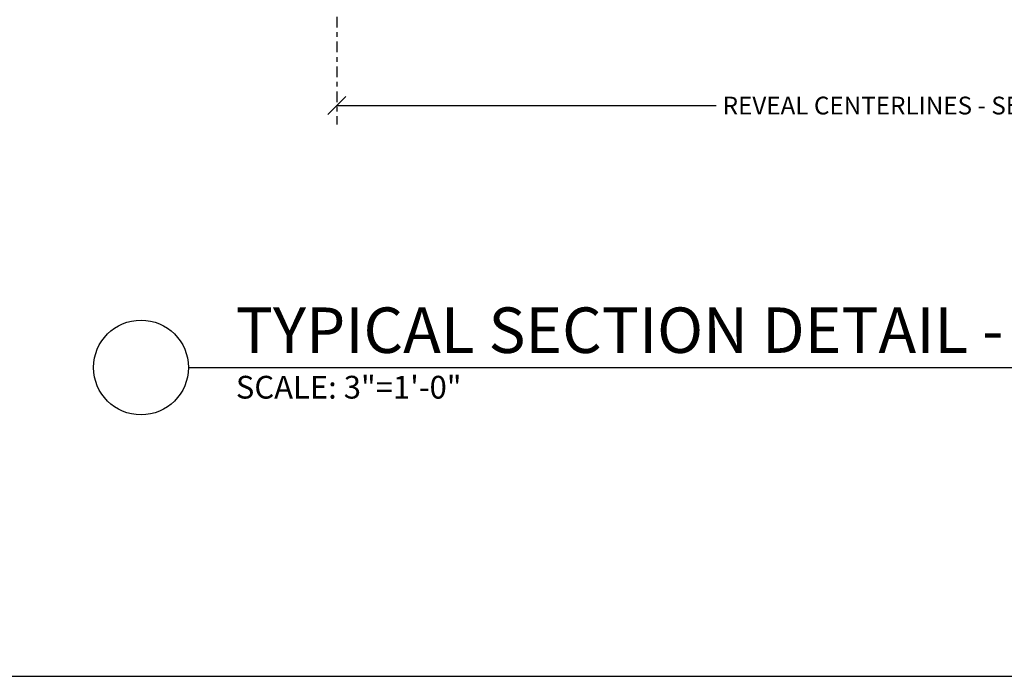
# Model space of a CAD drawing. Units: inches. Extents: x 4734 to 5580, y 494 to 1134.
# Drawn here: x 4999 to 5020, y 818 to 832 of the extents above; entities that cross this region are included whole.
import ezdxf
from ezdxf.enums import TextEntityAlignment as Align

# ---------------------------------------------------------------- set-up
doc = ezdxf.new("R2010")
doc.units = ezdxf.units.IN
doc.header["$MEASUREMENT"] = 0
doc.linetypes.add('CENTER2', pattern=[1.125, 0.75, -0.125, 0.125, -0.125])
doc.layers.add('TUSA ANNO CALLOUTS', color=7, linetype='Continuous', lineweight=30)
doc.layers.add('TUSA ANNO DIM', color=7, linetype='Continuous', lineweight=9)
doc.layers.add('TUSA ANNO LABEL @ 4', color=134, linetype='Continuous')
doc.layers.add('TUSA SK Construction', color=44, linetype='Continuous', plot=False)
doc.styles.add('FUTRUA 0', font='Futura-Lt-BT-Light.ttf')
doc.dimstyles.new('TUSA FRAC [mm]', dxfattribs={"dimtxt": 0.09375, "dimasz": 0.09375, "dimexe": 0.1, "dimexo": 0.0625, "dimgap": 0.09, "dimtad": 0, "dimdec": 4, "dimzin": 1, "dimdsep": 46, "dimlunit": 5, "dimtxsty": 'FUTRUA 0', "dimblk": 'OBLIQUE', "dimcen": 0.09, "dimadec": 1, "dimazin": 0, "dimtfac": 1, "dimtdec": 4, "dimtofl": 0, "dimtmove": 0, "dimatfit": 3, "dimfxl": 1, "dimtfill": 1, "dimtolj": 1, "dimtzin": 0, "dimarcsym": 0})

# ---------------------------------------------------------------- blocks, each defined once
blk = doc.blocks.new('_Oblique')
at = {"lineweight": -2}
blk.add_line((-0.5, -0.5), (0.5, 0.5), dxfattribs=at)
blk = doc.blocks.new('*D79')
at = {"layer": 'Defpoints', "color": 0, "ltscale": 0.3, "transparency": 16777216}
for p in [(5006.03, 837.506), (5029.967, 837.506), (5006.03, 830.132)]:
    blk.add_point(p, dxfattribs=at)
at = {"layer": 'TUSA ANNO DIM', "color": 0, "linetype": 'CENTER2', "lineweight": -2, "ltscale": 0.3, "transparency": 16777216}
for p, q in [((5006.03, 837.256), (5006.03, 829.732)), ((5029.967, 837.256), (5029.967, 829.732))]:
    blk.add_line(p, q, dxfattribs=at)
at = {"layer": 'TUSA ANNO DIM', "color": 0, "lineweight": -2, "ltscale": 0.3, "transparency": 16777216}
for p, q in [((5006.03, 830.132), (5014.186, 830.132)), ((5029.967, 830.132), (5021.811, 830.132))]:
    blk.add_line(p, q, dxfattribs=at)
at = {"layer": 'TUSA ANNO DIM', "color": 0, "lineweight": -2, "ltscale": 0.3, "transparency": 16777216, "xscale": 0.375, "yscale": 0.375, "zscale": 0.375, "rotation": 180}
blk.add_blockref('_Oblique', (5006.03, 830.132), dxfattribs=at)
at = {"layer": 'TUSA ANNO DIM', "color": 0, "lineweight": -2, "ltscale": 0.3, "transparency": 16777216, "xscale": 0.375, "yscale": 0.375, "zscale": 0.375}
blk.add_blockref('_Oblique', (5029.967, 830.132), dxfattribs=at)
at = {"layer": 'TUSA ANNO DIM', "color": 0, "ltscale": 0.3, "transparency": 16777216, "insert": (5017.999, 830.132), "char_height": 0.375, "attachment_point": 5, "style": 'FUTRUA 0', "bg_fill": 3, "box_fill_scale": 1.25, "bg_fill_color": 256, "bg_fill_true_color": 13158600, "bg_fill_transparency": 0}
blk.add_mtext('\\A1;REVEAL CENTERLINES - SEE RCP', dxfattribs=at)
blk = doc.blocks.new('*U23')
at = {"layer": 'TUSA ANNO CALLOUTS', "style": 'FUTRUA 0', "flags": 8}
for tag, height, p in [('VIEWNAME', 0.24, (0.2499, 0.0017)), ('VPSCALE', 0.12, (0.2499, -0.2015))]:
    blk.add_attdef(tag, text='', height=height, dxfattribs=at).set_placement(p, align=Align.BOTTOM_LEFT)
blk.add_attdef('REF-DWG', text='', height=0.12, dxfattribs=at).set_placement((8.9232, -0.2015), align=Align.BOTTOM_RIGHT)
blk.add_wipeout([(-0.5, 0), (-0.4803, -0.0955), (-0.4256, -0.1762), (-0.3442, -0.2298), (-0.2484, -0.2482), (-0.1529, -0.2285), (-0.0722, -0.1738), (-0.0186, -0.0924), (-0.0002, 0.0034), (-0.0199, 0.0989), (-0.0746, 0.1796), (-0.156, 0.2332), (-0.2518, 0.2516), (-0.3473, 0.2319), (-0.428, 0.1772), (-0.4816, 0.0958)])
at = {"layer": 'TUSA ANNO CALLOUTS'}
blk.add_line((0, 0), (8.9232, 0), dxfattribs=at)
blk.add_circle((-0.25, 0), 0.25, dxfattribs=at)
at = {"layer": 'TUSA ANNO CALLOUTS', "style": 'FUTRUA 0', "flags": 8}
blk.add_attdef('#', text='', height=0.24, dxfattribs=at).set_placement((-0.2501, 0.0017), align=Align.MIDDLE_CENTER)

msp = doc.modelspace()

# ---------------------------------------------------------------- linework, layer by layer
at = {"layer": 'TUSA SK Construction'}
msp.add_line((4956.009005, 818.091472), (5543.125823, 818.091472), dxfattribs=at)

# ---------------------------------------------------------------- block references
at = {"layer": 'TUSA ANNO LABEL @ 4'}
ref = msp.add_blockref('*U23', (5002.899757, 824.606002), dxfattribs=dict(at, xscale=4, yscale=4, zscale=4))
ref.add_attrib('VPSCALE', 'SCALE: 3"=1\'-0"', dxfattribs={"layer": 'TUSA ANNO CALLOUTS', "height": 0.48, "style": 'FUTRUA 0'}).set_placement((5003.899357, 823.800136), align=Align.BOTTOM_LEFT)
ref.add_attrib('VIEWNAME', 'TYPICAL SECTION DETAIL - TRANSVERSE AT LIGHT', dxfattribs={"layer": 'TUSA ANNO CALLOUTS', "height": 0.96, "style": 'FUTRUA 0'}).set_placement((5003.899357, 824.612802), align=Align.BOTTOM_LEFT)

# ---------------------------------------------------------------- dimensions: what is measured, and where the dimension line sits
at = {"layer": 'TUSA ANNO DIM', "ltscale": 0.3}
dim = msp.add_linear_dim(base=(5006.03036, 830.131915), p1=(5029.967368, 837.505673), p2=(5006.03036, 837.505673), text='REVEAL CENTERLINES - SEE RCP', dimstyle='TUSA FRAC [mm]', override={"dimpost": '"'}, dxfattribs=at)
dim.commit()
dim.dimension.update_dxf_attribs({"geometry": '*D79', "text_midpoint": (5017.998864, 830.131915)})

doc.saveas('drawing.dxf')
